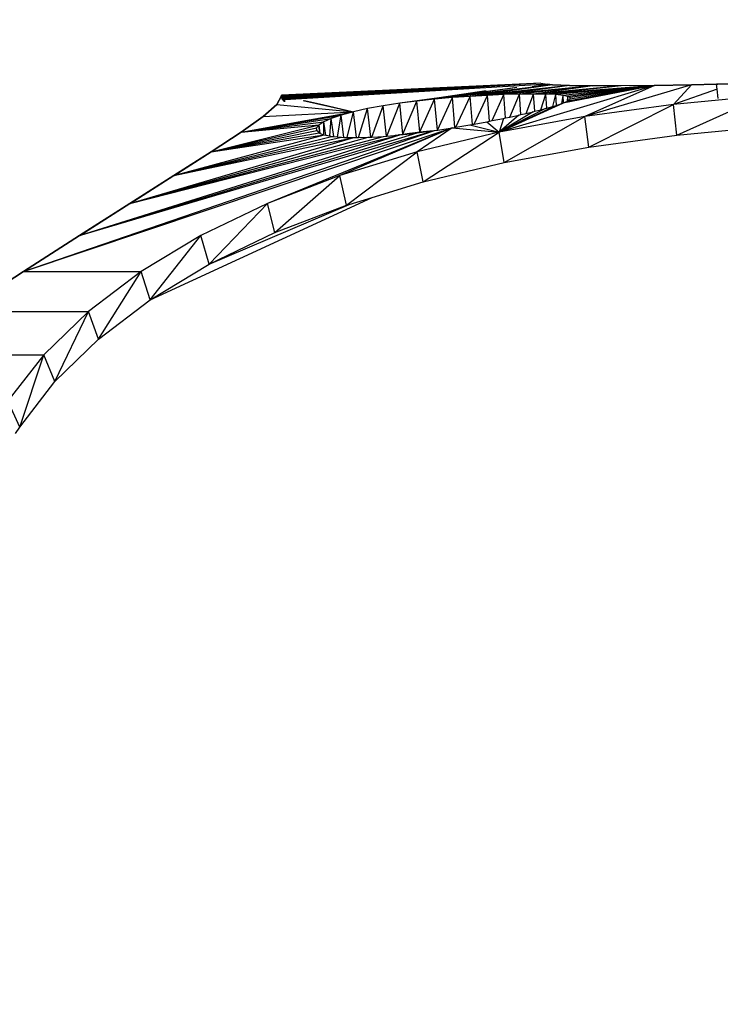
# Model space of a CAD drawing. Units: millimetres. Extents: x 0 to 291, y 0 to 204.
# Drawn here: x 62 to 69, y 158 to 168 of the extents above; entities that cross this region are included whole.
import ezdxf
from ezdxf import colors
from ezdxf.entities.mleader import LeaderData, LeaderLine
from ezdxf.enums import TextEntityAlignment as Align
from ezdxf.math import Vec2, Vec3

# ---------------------------------------------------------------- set-up
doc = ezdxf.new("R2010")
doc.units = ezdxf.units.MM
doc.layers.add('Predeterminado', color=7, linetype='Continuous')
doc.styles.add('SEACAD_Arial', font='arial.ttf')
doc.dimstyles.new('ISO', dxfattribs={"dimtxt": 3.125, "dimasz": 3.125, "dimexe": 1.5625, "dimexo": 0, "dimgap": 0.78125, "dimtad": 0, "dimdec": 0, "dimlfac": 100.017483, "dimrnd": 10, "dimtxsty": 'SEACAD_Arial', "dimblk1": '_SE_FILLED', "dimblk2": '_SE_FILLED', "dimsah": 1, "dimcen": 1.5625, "dimadec": 1, "dimazin": 0, "dimtfac": 0.5, "dimtdec": 4, "dimtmove": 0, "dimatfit": 3, "dimfxl": 1, "dimarcsym": 0})

# ---------------------------------------------------------------- blocks, each defined once
blk = doc.blocks.new('A$C429A5B92')
at = {"color": 7, "linetype": 'Continuous'}
for p, q in [((783.1, 3159.93), (658.14, 3154.09)), ((783.1, 3159.93), (658.19, 3153.76)), ((783.1, 3159.93), (658.25, 3153.58)), ((783.1, 3159.93), (658.34, 3153.29)), ((783.1, 3159.93), (658.45, 3153.12)), ((783.1, 3159.93), (658.58, 3152.9)), ((783.1, 3159.93), (658.74, 3152.71)), ((783.1, 3159.93), (658.92, 3152.49)), ((783.1, 3159.93), (659.13, 3152.3)), ((783.1, 3159.93), (659.36, 3152.12)), ((783.1, 3159.93), (659.61, 3151.92)), ((786.2, 3159.46), (659.61, 3151.92)), ((788.88, 3159.18), (731.95, 3152.19)), ((788.88, 3159.18), (740.53, 3152.96)), ((788.88, 3159.18), (749.05, 3153.58)), ((797.01, 3158.85), (749.05, 3153.58)), ((797.01, 3158.85), (757.37, 3154.06)), ((837.98, 3158.85), (763.13, 3136.24)), ((797.01, 3158.85), (765.34, 3154.4)), ((808.15, 3158.67), (765.34, 3154.4)), ((808.15, 3158.67), (772.83, 3154.61)), ((778.93, 3158.39), (786.2, 3159.46)), ((821.93, 3158.67), (779.7, 3154.69)), ((808.15, 3158.67), (779.7, 3154.69)), ((783.1, 3159.93), (786.2, 3159.46)), ((837.97, 3158.85), (785.63, 3154.61)), ((821.93, 3158.67), (785.63, 3154.61)), ((786.2, 3159.41), (786.2, 3159.46)), ((788.88, 3159.18), (786.2, 3159.41)), ((786.2, 3159.4), (786.2, 3159.41)), ((786.2, 3158.98), (786.2, 3159.4)), ((786.2, 3159.4), (788.84, 3159.18)), ((788.88, 3159.18), (788.84, 3159.18)), ((788.84, 3159.18), (788.85, 3159.18)), ((788.88, 3159.18), (788.85, 3159.18)), ((788.85, 3159.18), (788.88, 3159.18)), ((797.01, 3158.86), (788.88, 3159.18)), ((788.88, 3159.18), (788.88, 3159.18)), ((788.88, 3159.18), (788.88, 3159.18)), ((788.88, 3159.18), (797.01, 3158.85)), ((788.88, 3159.18), (788.88, 3159.18)), ((837.97, 3158.85), (790.36, 3154.4)), ((837.97, 3158.85), (793.74, 3150.22)), ((837.97, 3158.85), (793.9, 3154.06)), ((837.97, 3158.85), (796.14, 3151.28)), ((837.97, 3158.85), (796.24, 3153.58)), ((797.01, 3158.85), (797.01, 3158.86)), ((797.01, 3158.85), (797.01, 3158.86)), ((808.15, 3158.68), (797.01, 3158.86)), ((797.01, 3158.85), (797.01, 3158.85)), ((797.01, 3158.85), (808.1, 3158.67)), ((837.97, 3158.85), (797.36, 3152.19)), ((837.97, 3158.85), (797.4, 3152.96)), ((855.92, 3159.18), (804.46, 3143.8)), ((837.98, 3158.85), (804.46, 3143.8)), ((808.15, 3158.68), (808.1, 3158.67)), ((808.1, 3158.67), (808.11, 3158.67)), ((808.15, 3158.68), (808.11, 3158.67)), ((808.11, 3158.67), (808.15, 3158.67)), ((821.93, 3158.68), (808.15, 3158.68)), ((808.15, 3158.67), (808.15, 3158.68)), ((808.15, 3158.67), (808.15, 3158.68)), ((808.15, 3158.67), (808.15, 3158.67)), ((821.87, 3158.67), (808.15, 3158.67)), ((821.93, 3158.68), (821.87, 3158.67)), ((821.87, 3158.67), (821.88, 3158.67)), ((821.93, 3158.68), (821.88, 3158.67)), ((821.88, 3158.67), (821.93, 3158.67)), ((837.98, 3158.86), (821.93, 3158.68)), ((837.92, 3158.85), (821.93, 3158.67)), ((821.93, 3158.67), (821.93, 3158.68)), ((837.98, 3158.86), (837.92, 3158.85)), ((837.92, 3158.85), (837.97, 3158.85)), ((837.97, 3158.85), (837.98, 3158.86)), ((837.97, 3158.85), (837.97, 3158.85)), ((837.98, 3158.85), (837.97, 3158.85)), ((855.92, 3159.18), (837.98, 3158.86)), ((837.98, 3158.85), (855.86, 3159.18)), ((837.98, 3158.85), (837.98, 3158.86)), ((855.92, 3159.18), (847.22, 3149.62)), ((855.92, 3159.18), (855.86, 3159.18)), ((855.86, 3159.18), (855.92, 3159.18)), ((867.97, 3159.43), (855.92, 3159.18)), ((855.92, 3159.18), (867.97, 3159.42)), ((855.92, 3159.18), (855.92, 3159.18)), ((855.92, 3159.18), (855.92, 3159.18)), ((855.92, 3159.18), (855.92, 3159.18)), ((889.44, 3159.93), (867.97, 3159.48)), ((867.97, 3159.48), (868.52, 3159.43)), ((867.97, 3159.48), (868.48, 3159.43)), ((867.97, 3159.48), (868.45, 3159.43)), ((867.97, 3159.47), (867.97, 3159.48)), ((867.97, 3159.47), (867.98, 3159.43)), ((867.97, 3159.43), (867.97, 3159.47)), ((867.97, 3159.42), (867.97, 3159.43)), ((867.98, 3159.43), (867.97, 3159.43)), ((867.97, 3159.42), (867.98, 3159.42)), ((867.98, 3159.43), (867.98, 3159.42)), ((868.26, 3157.05), (867.98, 3159.42)), ((868.41, 3159.43), (868.45, 3159.43)), ((868.45, 3159.43), (868.48, 3159.43)), ((868.48, 3159.43), (868.52, 3159.43)), ((868.52, 3159.43), (875.41, 3159.57)), ((658.13, 3153.9), (655.79, 3149.63)), ((655.8, 3149.63), (658.13, 3153.89)), ((658.1, 3153.27), (658.13, 3153.89)), ((658.13, 3153.9), (658.14, 3154.08)), ((658.16, 3153.9), (658.13, 3153.9)), ((658.13, 3153.89), (658.13, 3153.9)), ((658.13, 3153.9), (658.13, 3153.9)), ((658.13, 3153.89), (658.16, 3153.88)), ((658.19, 3153.14), (658.13, 3153.89)), ((658.14, 3154.09), (658.14, 3154.08)), ((658.16, 3153.9), (658.14, 3154.08)), ((658.17, 3153.9), (658.14, 3154.08)), ((658.17, 3153.9), (658.16, 3153.9)), ((658.16, 3153.88), (658.16, 3153.9)), ((658.16, 3153.88), (658.17, 3153.88)), ((658.23, 3152.94), (658.16, 3153.88)), ((658.17, 3153.88), (658.17, 3153.9)), ((658.19, 3153.76), (658.17, 3153.88)), ((658.27, 3152.72), (658.19, 3153.76)), ((658.27, 3152.71), (658.19, 3153.76)), ((658.25, 3153.58), (658.19, 3153.76)), ((768.2, 3157.41), (715.11, 3150.22)), ((769.69, 3157.6), (723.42, 3151.28)), ((771.52, 3157.79), (731.95, 3152.19)), ((756.88, 3156.18), (734.1, 3152.93)), ((757.37, 3154.06), (749.05, 3153.58)), ((750.99, 3140.22), (757.37, 3154.06)), ((765.34, 3154.4), (757.37, 3154.06)), ((758.35, 3141.59), (757.37, 3154.06)), ((759.76, 3141.88), (765.34, 3154.4)), ((772.83, 3154.61), (765.34, 3154.4)), ((766.2, 3143.18), (765.34, 3154.4)), ((768.21, 3143.61), (772.83, 3154.61)), ((779.7, 3154.69), (772.83, 3154.61)), ((773.57, 3144.78), (772.83, 3154.61)), ((776.13, 3145.37), (779.7, 3154.69)), ((780.33, 3146.37), (779.7, 3154.69)), ((785.63, 3154.61), (779.7, 3154.69)), ((783.2, 3147.09), (785.63, 3154.61)), ((786.14, 3147.87), (785.63, 3154.61)), ((790.36, 3154.4), (785.63, 3154.61)), ((788.96, 3148.67), (790.36, 3154.4)), ((790.76, 3149.22), (790.36, 3154.4)), ((793.9, 3154.06), (790.36, 3154.4)), ((793.24, 3150.06), (793.9, 3154.06)), ((794.19, 3150.42), (793.9, 3154.06)), ((796.24, 3153.58), (793.9, 3154.06)), ((868.26, 3157.05), (847.22, 3149.62)), ((891.06, 3153.89), (847.22, 3149.62)), ((848.77, 3134.78), (891.06, 3153.89)), ((868.78, 3152.6), (868.26, 3157.05)), ((655.79, 3149.63), (649.2, 3143.81)), ((649.2, 3143.81), (655.79, 3149.62)), ((655.79, 3149.62), (655.79, 3149.63)), ((655.79, 3149.62), (655.79, 3149.63)), ((655.8, 3149.63), (655.79, 3149.63)), ((655.79, 3149.62), (655.8, 3149.63)), ((655.79, 3149.62), (655.79, 3149.62)), ((655.79, 3149.62), (692.75, 3146.14)), ((655.79, 3149.62), (655.79, 3149.62)), ((658.33, 3152.51), (658.25, 3153.58)), ((658.34, 3152.5), (658.25, 3153.58)), ((658.34, 3153.29), (658.25, 3153.58)), ((658.41, 3152.3), (658.34, 3153.29)), ((658.45, 3153.12), (658.34, 3153.29)), ((658.42, 3152.29), (658.34, 3153.29)), ((658.58, 3152.9), (658.45, 3153.12)), ((658.54, 3152.08), (658.45, 3153.12)), ((658.53, 3152.09), (658.45, 3153.12)), ((658.67, 3151.87), (658.58, 3152.9)), ((658.74, 3152.71), (658.58, 3152.9)), ((658.66, 3151.89), (658.58, 3152.9)), ((658.82, 3151.68), (658.74, 3152.71)), ((658.83, 3151.67), (658.74, 3152.71)), ((658.92, 3152.49), (658.74, 3152.71)), ((659, 3151.48), (658.92, 3152.49)), ((659.13, 3152.3), (658.92, 3152.49)), ((659.01, 3151.46), (658.92, 3152.49)), ((659.2, 3151.28), (659.13, 3152.3)), ((659.36, 3152.12), (659.13, 3152.3)), ((659.22, 3151.26), (659.13, 3152.3)), ((659.45, 3151.06), (659.36, 3152.12)), ((659.61, 3151.92), (659.36, 3152.12)), ((659.43, 3151.08), (659.36, 3152.12)), ((659.7, 3150.87), (659.61, 3151.92)), ((659.68, 3150.89), (659.61, 3151.92)), ((668.6, 3151.55), (692.75, 3146.14)), ((669.11, 3151.56), (677.78, 3149.57)), ((677.78, 3149.57), (692.75, 3146.14)), ((707.13, 3149.01), (699.63, 3147.65)), ((701.71, 3133.93), (707.13, 3149.01)), ((715.11, 3150.22), (707.13, 3149.01)), ((708.7, 3134.39), (707.13, 3149.01)), ((708.82, 3134.4), (715.11, 3150.22)), ((734.1, 3152.93), (715.11, 3150.22)), ((723.42, 3151.28), (715.11, 3150.22)), ((716.61, 3135.37), (715.11, 3150.22)), ((716.61, 3135.37), (723.42, 3151.28)), ((731.95, 3152.19), (723.42, 3151.28)), ((724.85, 3136.41), (723.42, 3151.28)), ((724.85, 3136.41), (731.95, 3152.19)), ((740.53, 3152.96), (731.95, 3152.19)), ((733.3, 3137.31), (731.95, 3152.19)), ((733.3, 3137.31), (740.53, 3152.96)), ((749.05, 3153.58), (740.53, 3152.96)), ((741.77, 3138.62), (740.53, 3152.96)), ((742.11, 3138.68), (749.05, 3153.58)), ((750.17, 3140.06), (749.05, 3153.58)), ((763.13, 3136.24), (793.74, 3150.22)), ((763.13, 3136.24), (790.16, 3149.01)), ((788.96, 3148.67), (790.16, 3149.01)), ((790.16, 3149.01), (790.76, 3149.22)), ((790.76, 3149.22), (793.24, 3150.06)), ((793.24, 3150.06), (793.74, 3150.22)), ((793.74, 3150.22), (794.19, 3150.42)), ((794.19, 3150.42), (796.06, 3151.24)), ((796.06, 3151.25), (796.24, 3153.58)), ((796.14, 3151.29), (796.06, 3151.25)), ((796.06, 3151.24), (796.14, 3151.28)), ((796.06, 3151.24), (796.06, 3151.25)), ((796.42, 3151.49), (796.14, 3151.29)), ((796.14, 3151.28), (796.14, 3151.29)), ((796.15, 3151.29), (796.14, 3151.29)), ((796.14, 3151.28), (796.15, 3151.29)), ((796.15, 3151.29), (796.42, 3151.49)), ((797.4, 3152.96), (796.24, 3153.58)), ((796.42, 3151.49), (796.24, 3153.58)), ((796.42, 3151.49), (797.36, 3152.19)), ((796.42, 3151.49), (796.42, 3151.49)), ((797.36, 3152.19), (797.4, 3152.96)), ((847.22, 3149.62), (804.46, 3143.8)), ((806.4, 3129.05), (847.22, 3149.62)), ((848.77, 3134.78), (847.22, 3149.62)), ((638.57, 3136.24), (692.75, 3146.14)), ((638.57, 3136.24), (686.81, 3144.55)), ((649.2, 3143.8), (692.75, 3146.14)), ((686.81, 3144.55), (682.08, 3142.94)), ((685.04, 3134), (686.81, 3144.55)), ((692.75, 3146.14), (686.81, 3144.55)), ((688.19, 3133.78), (686.81, 3144.55)), ((689.68, 3133.74), (692.75, 3146.14)), ((699.63, 3147.65), (692.75, 3146.14)), ((694.26, 3133.68), (692.75, 3146.14)), ((695.28, 3133.71), (699.63, 3147.65)), ((701.2, 3133.89), (699.63, 3147.65)), ((785.39, 3147.65), (763.13, 3136.24)), ((779.45, 3146.14), (763.13, 3136.24)), ((772.57, 3144.55), (763.13, 3136.24)), ((768.21, 3143.61), (772.57, 3144.55)), ((772.57, 3144.55), (773.57, 3144.78)), ((773.57, 3144.78), (776.13, 3145.37)), ((776.13, 3145.37), (779.45, 3146.14)), ((779.45, 3146.14), (780.33, 3146.37)), ((780.33, 3146.37), (783.2, 3147.09)), ((783.2, 3147.09), (785.39, 3147.65)), ((785.39, 3147.65), (786.14, 3147.87)), ((786.14, 3147.87), (788.96, 3148.67)), ((624.16, 3126.81), (676.19, 3139.83)), ((649.2, 3143.81), (638.57, 3136.25)), ((638.57, 3136.24), (682.08, 3142.94)), ((638.57, 3136.24), (678.54, 3141.36)), ((638.57, 3136.24), (676.19, 3139.83)), ((638.58, 3136.25), (649.19, 3143.8)), ((649.19, 3143.8), (649.2, 3143.81)), ((649.19, 3143.8), (649.2, 3143.8)), ((649.2, 3143.8), (649.2, 3143.81)), ((649.2, 3143.81), (649.2, 3143.81)), ((649.2, 3143.8), (649.2, 3143.81)), ((676.19, 3139.83), (675.03, 3138.39)), ((678.54, 3141.36), (676.19, 3139.83)), ((676.45, 3135.87), (676.19, 3139.83)), ((676.79, 3135.73), (676.19, 3139.83)), ((678.46, 3135.07), (678.54, 3141.36)), ((682.08, 3142.94), (678.54, 3141.36)), ((679.46, 3134.83), (678.54, 3141.36)), ((681.32, 3134.46), (682.08, 3142.94)), ((683.26, 3134.17), (682.08, 3142.94)), ((742.11, 3138.68), (748.91, 3139.83)), ((748.91, 3139.83), (750.17, 3140.06)), ((748.91, 3139.83), (763.13, 3136.24)), ((750.17, 3140.06), (750.99, 3140.22)), ((750.99, 3140.22), (757.17, 3141.36)), ((757.17, 3141.36), (758.35, 3141.59)), ((757.17, 3141.36), (763.13, 3136.24)), ((758.35, 3141.59), (759.76, 3141.88)), ((759.76, 3141.88), (765.1, 3142.94)), ((804.46, 3143.8), (763.13, 3136.24)), ((765.1, 3142.94), (763.13, 3136.24)), ((765.1, 3142.94), (766.2, 3143.18)), ((765.47, 3121.61), (804.46, 3143.8)), ((766.2, 3143.18), (768.21, 3143.61)), ((806.4, 3129.05), (804.46, 3143.8)), ((533.61, 3069.06), (740.45, 3138.39)), ((533.61, 3069.06), (731.93, 3137.08)), ((560.69, 3086.48), (731.93, 3137.08)), ((560.69, 3086.48), (723.48, 3135.93)), ((560.69, 3086.48), (715.22, 3134.98)), ((584.97, 3101.94), (715.22, 3134.98)), ((606.21, 3115.39), (678.69, 3134.98)), ((624.16, 3126.81), (675.03, 3138.39)), ((624.16, 3126.81), (675.07, 3137.08)), ((638.57, 3136.25), (624.16, 3126.81)), ((624.16, 3126.81), (676.29, 3135.93)), ((624.16, 3126.81), (678.69, 3134.98)), ((624.17, 3126.81), (638.56, 3136.24)), ((638.56, 3136.24), (638.57, 3136.25)), ((638.56, 3136.24), (638.57, 3136.24)), ((638.57, 3136.24), (638.57, 3136.25)), ((638.58, 3136.25), (638.57, 3136.25)), ((638.57, 3136.24), (638.58, 3136.25)), ((740.45, 3138.39), (651.26, 3101.94)), ((675.07, 3137.09), (675.03, 3138.39)), ((675.25, 3136.92), (675.03, 3138.39)), ((675.26, 3136.91), (675.03, 3138.39)), ((675.07, 3137.09), (675.07, 3137.08)), ((675.25, 3136.92), (675.07, 3137.09)), ((675.07, 3137.08), (675.25, 3136.91)), ((675.25, 3136.91), (675.25, 3136.92)), ((675.26, 3136.91), (675.25, 3136.92)), ((675.25, 3136.91), (675.26, 3136.9)), ((675.26, 3136.9), (675.26, 3136.91)), ((675.26, 3136.9), (676.29, 3135.93)), ((676.29, 3135.93), (676.45, 3135.87)), ((676.45, 3135.87), (676.79, 3135.73)), ((676.79, 3135.73), (678.46, 3135.07)), ((678.46, 3135.07), (678.69, 3134.98)), ((678.69, 3134.98), (679.46, 3134.83)), ((679.46, 3134.83), (681.32, 3134.46)), ((740.45, 3138.39), (686.18, 3115.39)), ((712.26, 3134.71), (716.61, 3135.37)), ((712.26, 3134.71), (712.73, 3134.76)), ((712.73, 3134.76), (713.01, 3134.78)), ((712.73, 3134.76), (712.85, 3134.77)), ((712.85, 3134.77), (714.97, 3135.08)), ((713.14, 3134.8), (712.85, 3134.77)), ((713.01, 3134.78), (715.22, 3134.98)), ((713.01, 3134.78), (713.14, 3134.8)), ((713.14, 3134.8), (714.45, 3134.98)), ((714.45, 3134.98), (719.13, 3135.64)), ((714.97, 3135.08), (714.45, 3134.98)), ((714.97, 3135.08), (718.22, 3135.55)), ((715.22, 3134.98), (720.09, 3135.54)), ((716.61, 3135.37), (719.84, 3135.78)), ((718.22, 3135.55), (719.84, 3135.78)), ((718.22, 3135.55), (719.13, 3135.64)), ((719.13, 3135.64), (722.56, 3136.12)), ((719.84, 3135.78), (722.56, 3136.12)), ((720.09, 3135.54), (729.7, 3136.93)), ((720.09, 3135.54), (723.48, 3135.93)), ((722.56, 3136.12), (724.85, 3136.41)), ((723.48, 3135.93), (731.93, 3137.08)), ((740.45, 3138.39), (723.59, 3126.81)), ((763.13, 3136.24), (723.59, 3126.81)), ((724.85, 3136.41), (729.7, 3136.93)), ((726.34, 3112.31), (763.13, 3136.24)), ((729.7, 3136.93), (733.3, 3137.31)), ((731.93, 3137.08), (733.54, 3137.33)), ((733.3, 3137.31), (733.54, 3137.33)), ((733.54, 3137.33), (740.45, 3138.39)), ((740.45, 3138.39), (741.77, 3138.62)), ((740.45, 3138.39), (763.13, 3136.24)), ((741.77, 3138.62), (742.11, 3138.68)), ((765.47, 3121.61), (763.13, 3136.24)), ((806.4, 3129.05), (848.77, 3134.78)), ((848.77, 3134.78), (892.26, 3138.98)), ((584.97, 3101.94), (707.29, 3134.26)), ((584.97, 3101.94), (699.83, 3133.81)), ((584.97, 3101.94), (692.97, 3133.66)), ((606.21, 3115.39), (682.27, 3134.26)), ((606.21, 3115.39), (687.03, 3133.81)), ((606.21, 3115.39), (692.97, 3133.66)), ((681.32, 3134.46), (682.27, 3134.26)), ((682.27, 3134.26), (683.26, 3134.17)), ((683.26, 3134.17), (685.04, 3134)), ((685.04, 3134), (687.03, 3133.81)), ((687.03, 3133.81), (688.19, 3133.78)), ((688.19, 3133.78), (689.68, 3133.74)), ((689.68, 3133.74), (692.97, 3133.66)), ((692.97, 3133.66), (694.26, 3133.68)), ((694.26, 3133.68), (695.28, 3133.71)), ((695.28, 3133.71), (699.83, 3133.81)), ((699.83, 3133.81), (701.2, 3133.89)), ((701.2, 3133.89), (701.71, 3133.93)), ((701.71, 3133.93), (707.29, 3134.26)), ((707.29, 3134.26), (708.7, 3134.39)), ((708.7, 3134.39), (708.82, 3134.4)), ((708.82, 3134.4), (712.26, 3134.71)), ((624.16, 3126.81), (606.21, 3115.39)), ((606.23, 3115.4), (624.15, 3126.8)), ((624.15, 3126.8), (624.16, 3126.81)), ((624.15, 3126.8), (624.16, 3126.81)), ((624.16, 3126.81), (624.16, 3126.81)), ((624.17, 3126.81), (624.16, 3126.81)), ((624.16, 3126.81), (624.16, 3126.81)), ((624.16, 3126.81), (624.17, 3126.81)), ((723.59, 3126.81), (686.18, 3115.39)), ((689.36, 3101.07), (723.59, 3126.81)), ((726.34, 3112.31), (723.59, 3126.81)), ((765.47, 3121.61), (806.4, 3129.05)), ((726.34, 3112.31), (765.47, 3121.61)), ((606.21, 3115.39), (584.97, 3101.94)), ((585, 3101.96), (606.2, 3115.38)), ((606.2, 3115.38), (606.21, 3115.39)), ((606.2, 3115.38), (606.21, 3115.39)), ((606.23, 3115.4), (606.21, 3115.39)), ((606.21, 3115.39), (606.23, 3115.4)), ((606.21, 3115.39), (606.21, 3115.39)), ((606.21, 3115.39), (606.21, 3115.39)), ((686.18, 3115.39), (651.26, 3101.94)), ((654.88, 3087.83), (686.18, 3115.39)), ((689.36, 3101.07), (686.18, 3115.39)), ((701.8, 3104.85), (726.34, 3112.31)), ((584.97, 3101.94), (560.69, 3086.48)), ((560.73, 3086.5), (584.96, 3101.93)), ((584.96, 3101.93), (584.97, 3101.94)), ((584.96, 3101.93), (584.97, 3101.94)), ((585, 3101.96), (584.97, 3101.94)), ((584.97, 3101.94), (585, 3101.96)), ((584.97, 3101.94), (584.97, 3101.94)), ((584.97, 3101.94), (584.97, 3101.94)), ((594.8, 3055.46), (701.8, 3104.85)), ((651.26, 3101.94), (619.19, 3086.47)), ((623.25, 3072.61), (651.26, 3101.94)), ((654.88, 3087.83), (651.26, 3101.94)), ((690.72, 3101.48), (701.8, 3104.85)), ((623.25, 3072.61), (690.72, 3101.48)), ((654.88, 3087.83), (689.36, 3101.07)), ((689.36, 3101.07), (690.72, 3101.48)), ((623.25, 3072.61), (654.88, 3087.83)), ((560.69, 3086.48), (533.61, 3069.07)), ((533.66, 3069.09), (560.68, 3086.47)), ((560.68, 3086.47), (560.69, 3086.48)), ((560.68, 3086.47), (560.69, 3086.47)), ((560.73, 3086.5), (560.69, 3086.48)), ((560.69, 3086.48), (560.73, 3086.5)), ((560.69, 3086.48), (560.69, 3086.48)), ((560.69, 3086.47), (560.69, 3086.48)), ((619.19, 3086.47), (590.31, 3069.06)), ((594.8, 3055.46), (619.19, 3086.47)), ((623.25, 3072.61), (619.19, 3086.47)), ((533.61, 3069.07), (503.96, 3049.83)), ((503.97, 3049.83), (533.6, 3069.05)), ((533.6, 3069.05), (533.61, 3069.07)), ((533.6, 3069.05), (533.61, 3069.06)), ((533.66, 3069.09), (533.61, 3069.07)), ((533.61, 3069.06), (533.61, 3069.07)), ((533.62, 3069.07), (533.61, 3069.07)), ((533.61, 3069.06), (533.62, 3069.07)), ((533.61, 3069.06), (590.31, 3069.06)), ((533.61, 3069.06), (533.61, 3069.06)), ((533.62, 3069.07), (533.66, 3069.09)), ((590.31, 3069.06), (564.96, 3049.82)), ((569.87, 3036.52), (590.31, 3069.06)), ((594.8, 3055.46), (590.31, 3069.06)), ((594.8, 3055.46), (623.25, 3072.61)), ((569.87, 3036.52), (594.8, 3055.46)), ((503.96, 3049.82), (564.96, 3049.82)), ((564.96, 3049.82), (543.44, 3028.94)), ((548.77, 3015.97), (564.96, 3049.82)), ((569.87, 3036.52), (564.96, 3049.82)), ((548.77, 3015.97), (569.87, 3036.52)), ((471.93, 3028.94), (543.44, 3028.94)), ((543.44, 3028.94), (526.05, 3006.66)), ((531.78, 2994.03), (543.44, 3028.94)), ((548.77, 3015.97), (543.44, 3028.94)), ((531.78, 2994.03), (548.77, 3015.97)), ((531.78, 2994.03), (526.05, 3006.66)), ((529.71, 2990.95), (531.78, 2994.03))]:
    blk.add_line(p, q, dxfattribs=at)
blk = doc.blocks.new('DMBLK36')
at = {"layer": 'Predeterminado', "linetype": 'Continuous'}
for points in [[(61.747, 175.886), (58.622, 175.365), (61.747, 174.844)], [(77.087, 175.886), (77.087, 174.844), (80.212, 175.365)]]:
    blk.add_hatch(color=7, dxfattribs=at).paths.add_polyline_path(points)
at = {"layer": 'Predeterminado', "color": 7, "linetype": 'Continuous'}
for p, q in [((58.622, 156.796), (58.622, 176.927)), ((80.212, 161.333), (80.212, 176.927)), ((58.622, 175.365), (63.432, 175.365)), ((75.402, 175.365), (80.212, 175.365))]:
    blk.add_line(p, q, dxfattribs=at)
at = {"layer": 'Predeterminado', "color": 7, "linetype": 'Continuous', "style": 'SEACAD_Arial'}
blk.add_text('1000', height=3.125, dxfattribs=at).set_placement((64.525, 176.927), align=Align.TOP_LEFT)
blk = doc.blocks.new('_SE_FILLED')
at = {"color": 0}
blk.add_line((0, 0), (-1, 0), dxfattribs=at)
blk.add_solid([(0, 0), (-1, -0.1665), (-1, 0.1665), (0, 0)], dxfattribs=at)
blk = doc.blocks.new('_Dot')
at = {"color": 0, "linetype": 'ByBlock', "lineweight": -2}
blk.add_line((-0.5, 0), (-1, 0), dxfattribs=at)
at = {"color": 0, "linetype": 'ByBlock', "const_width": 0.5}
blk.add_lwpolyline([(-0.25, 0, 1), (0.25, 0, 1)], format="xyb", close=True, dxfattribs=at)

msp = doc.modelspace()

# ---------------------------------------------------------------- block references
at = {"color": 7, "xscale": 0.0216, "yscale": 0.0216, "zscale": 0.0216}
msp.add_blockref('A$C429A5B92', (50.20118, 99.36874), dxfattribs=at)

# ---------------------------------------------------------------- dimensions: what is measured, and where the dimension line sits
at = {"layer": 'Predeterminado', "color": 7, "linetype": 'Continuous'}
dim = msp.add_linear_dim(base=(80.2116, 175.36468), p1=(58.62153, 156.79628), p2=(80.2116, 161.3328), text='\\A1;<>', dimstyle='ISO', override={"dimdec": 2, "dimlfac": 46.31774, "dimrnd": 0, "dimtdec": 2}, dxfattribs=at)
dim.commit()
dim.dimension.update_dxf_attribs({"geometry": 'DMBLK36', "text_midpoint": (69.41656, 175.36468), "dimtype": 160})

# ---------------------------------------------------------------- leaders
ml = msp.add_multileader_mtext('Standard', dxfattribs=at)
ml.set_content('{\\pxsm0.9;\\fArial TUR|b0||i0||c0|p34;\\W1.;Juego multiactividades COMPLEJO 5.\\P}', color=256)
ml.set_leader_properties()
ml.set_arrow_properties(name='DOT')
ml.build(insert=Vec2(0, 0))
ml.multileader.update_dxf_attribs({"leader_type": 0, "dogleg_length": 0, "arrow_head_size": 2.5})
ctx = ml.context
ctx.base_point, ctx.char_height, ctx.arrow_head_size, ctx.landing_gap_size = Vec3(6.63944, 191.89733), 2.5, 2.5, 0.875
notes = []
notes.append((ctx, [(0, (0, 0, 0), (0, 0), (1, 0), 1, [])]))
ctx.mtext.insert = Vec3(8.63944, 193.51358)
for ctx, leaders in notes:
    for number, flags, end, landing, length, lines in leaders:
        leader = LeaderData()
        leader.index, (leader.has_last_leader_line, leader.has_dogleg_vector, leader.attachment_direction) = number, flags
        leader.last_leader_point, leader.dogleg_vector, leader.dogleg_length = Vec3(end), Vec3(landing), length
        for number, points, colour, breaks in lines:
            line = LeaderLine()
            line.index, line.vertices, line.color, line.breaks = number, Vec3.list(points), colors.encode_raw_color(colour), breaks
            leader.lines.append(line)
        ctx.leaders.append(leader)

doc.saveas('drawing.dxf')
